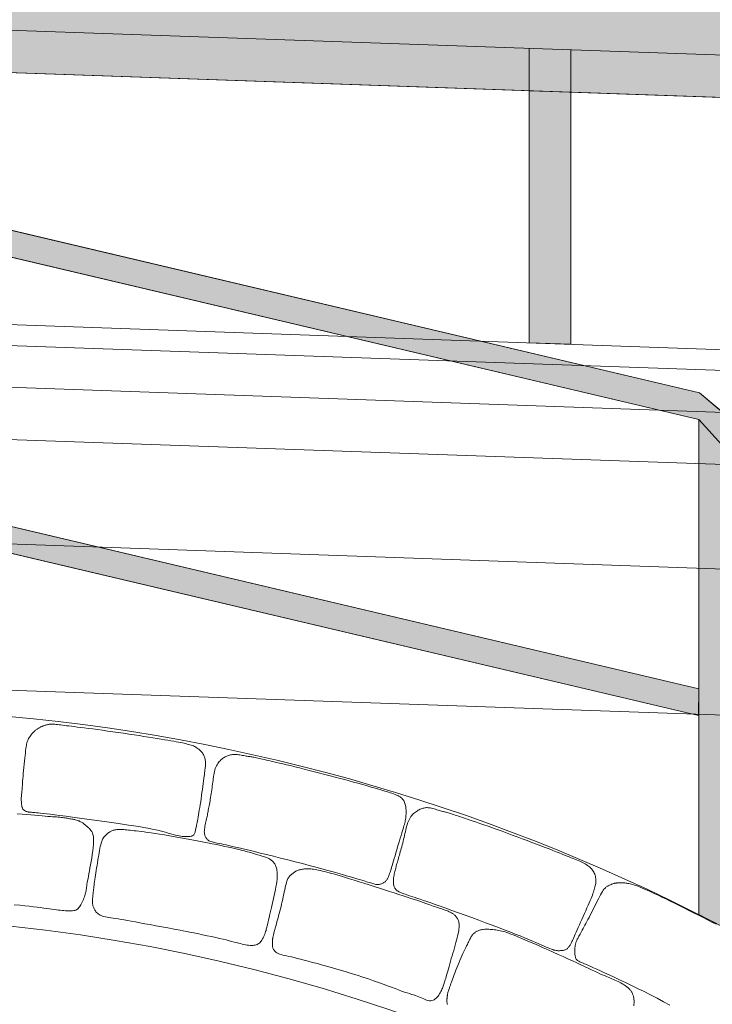
# Model space of a CAD drawing. Extents: x 175 to 287, y -53 to 7.
# Drawn here: x 205 to 207, y -2 to 1 of the extents above; entities that cross this region are included whole.
import ezdxf

# ---------------------------------------------------------------- set-up
doc = ezdxf.new("R2010")
doc.units = 0
doc.header["$MEASUREMENT"] = 0
for name, color, linetype in [('AXE-FA-GELÄNDER', 7, 'Continuous'), ('AXE-LI-BAUWERK', 7, 'Continuous'), ('AXE-LI-FAHRB', 7, 'Continuous'), ('AXE-LI-GELÄNDER', 7, 'Continuous'), ('AXE-LI-STEINE', 7, 'Continuous'), ('BRT-SY-SCHUTZPL-1', 7, 'Continuous'), ('BTR-FA-SCHUTZPL', 7, 'Continuous')]:
    doc.layers.add(name, color=color, linetype=linetype)

msp = doc.modelspace()

# ---------------------------------------------------------------- hatches: boundary and pattern name
msp.add_hatch(color=254).paths.add_polyline_path([(203.8498, 0.7006), (203.8498, 0.5979), (207.1619, -0.1834), (207.2619, -0.2953), (209.6666, -2.3353), (209.7666, -2.494), (210.8063, -4.1475), (210.8453, -4.2397), (210.8453, -4.0276), (209.7416, -2.2664), (207.1641, -0.0811)])
at = {"layer": 'AXE-FA-GELÄNDER'}
for points in [[(207.1619, -0.1834), (207.2619, -0.2953), (207.2619, -2.1328), (207.1619, -2.081)], [(203.8498, -0.4342), (207.1611, -1.2153), (207.1597, -1.3177), (203.8498, -0.537)]]:
    msp.add_hatch(color=254, dxfattribs=at).paths.add_polyline_path(points, flags=0)
at = {"layer": 'BTR-FA-SCHUTZPL'}
for points in [[(203.8685, 1.7024), (206.5571, 1.6083), (213.497, 1.3654), (213.497, 0.8311), (210.8826, 0.9226), (208.2711, 1.014), (203.8498, 1.1688)], [(206.5113, 1.0756), (206.6713, 1.07), (206.6713, 0.1042), (206.5113, 0.1098)]]:
    msp.add_hatch(color=253, dxfattribs=at).paths.add_polyline_path(points, flags=0)

# ---------------------------------------------------------------- linework, layer by layer
at = {"layer": 'AXE-FA-GELÄNDER', "color": 254, "lineweight": 13}
for points in [[(203.8498, 0.7006), (203.8498, 0.5979), (207.1619, -0.1834), (207.2619, -0.2953), (209.6666, -2.3353), (209.7666, -2.494), (210.8063, -4.1475), (210.8453, -4.2397), (210.8453, -4.0276), (210.8453, -4.0276), (209.7416, -2.2664), (207.1641, -0.0811), (203.8498, 0.7006)], [(207.1619, -0.1834), (207.1619, -2.081), (207.2619, -2.1328), (207.2619, -0.2953), (207.1619, -0.1834)], [(203.8498, -0.4342), (203.8498, -0.537), (207.1597, -1.3177), (207.1611, -1.2153), (203.8498, -0.4342)]]:
    msp.add_lwpolyline(points, close=True, dxfattribs=at)
at = {"layer": 'AXE-LI-BAUWERK', "color": 3, "lineweight": 13}
for radius, start, end in [(7.34, 355.48038, 90.00001), (6.54, 334.57319, 205.42681)]:
    msp.add_arc((203.8498, -8.631), radius, start, end, dxfattribs=at)
at = {"layer": 'AXE-LI-FAHRB', "color": 3, "lineweight": 13}
for p, q in [((181.4461, 0.9871), (213.4896, -0.1344)), ((181.4461, 0.9071), (213.49, -0.2145)), ((181.4461, 0.747), (213.4908, -0.3746)), ((181.4461, 0.5468), (213.4918, -0.5748)), ((181.4321, 0.1471), (213.4939, -0.9751)), ((181.4461, -0.4137), (213.4967, -1.5355))]:
    msp.add_line(p, q, dxfattribs=at)
at = {"layer": 'AXE-LI-GELÄNDER', "color": 2, "lineweight": 13}
for p, q in [((203.8498, 0.7006), (207.1641, -0.0811)), ((203.8268, 0.6033), (207.1619, -0.1834)), ((207.1641, -0.0811), (209.7372, -2.264)), ((207.1619, -0.1834), (207.1619, -2.081)), ((203.8498, -0.4342), (207.1619, -1.2155)), ((203.8498, -0.537), (207.1597, -1.3177))]:
    msp.add_line(p, q, dxfattribs=at)
at = {"layer": 'AXE-LI-STEINE', "color": 18, "lineweight": 13}
for points in [[(204.5806, -1.4612), (204.5795, -1.471), (204.5784, -1.4818), (204.5772, -1.4932), (204.576, -1.505), (204.5749, -1.5169), (204.5738, -1.5287), (204.5727, -1.5401), (204.5718, -1.5509), (204.571, -1.5608), (204.5702, -1.5698), (204.5696, -1.5779), (204.5691, -1.5853), (204.5686, -1.592), (204.5682, -1.598), (204.5677, -1.6033), (204.5674, -1.6081), (204.5669, -1.6123), (204.5666, -1.6161), (204.5662, -1.6196), (204.5658, -1.6228), (204.5655, -1.6258), (204.5653, -1.6287), (204.5651, -1.6317), (204.5649, -1.6348), (204.5649, -1.6381), (204.5649, -1.6415), (204.565, -1.645), (204.5652, -1.6486), (204.5655, -1.6521), (204.5658, -1.6556), (204.5661, -1.6589), (204.5666, -1.6621), (204.567, -1.665), (204.5676, -1.6676), (204.5682, -1.6701), (204.569, -1.6723), (204.5699, -1.6744), (204.571, -1.6763), (204.5722, -1.678), (204.5737, -1.6796), (204.5755, -1.681), (204.5774, -1.6824), (204.5795, -1.6836), (204.5817, -1.6846), (204.584, -1.6856), (204.5863, -1.6864), (204.5887, -1.687), (204.5909, -1.6875), (204.5932, -1.6879), (204.5954, -1.6882), (204.5978, -1.6885), (204.6005, -1.6887), (204.6036, -1.6889), (204.6073, -1.6891), (204.6116, -1.6894), (204.6166, -1.6898), (204.6227, -1.6903), (204.6298, -1.6911), (204.6385, -1.692), (204.6488, -1.6932), (204.6611, -1.6947), (204.6757, -1.6965), (204.6929, -1.6987), (204.7128, -1.7013), (204.7356, -1.7043), (204.7609, -1.7077), (204.788, -1.7113), (204.8163, -1.7152), (204.8451, -1.7192), (204.8737, -1.7231), (204.9016, -1.727), (204.9282, -1.7308), (204.9528, -1.7343), (204.9756, -1.7377), (204.9966, -1.7409), (205.016, -1.7439), (205.0339, -1.747), (205.0505, -1.7499), (205.0659, -1.7529), (205.0802, -1.756), (205.0936, -1.7591), (205.1061, -1.7623), (205.1177, -1.7654), (205.1284, -1.7684), (205.1383, -1.7712), (205.1474, -1.7738), (205.1557, -1.7761), (205.1632, -1.778), (205.17, -1.7795), (205.1762, -1.7805), (205.1817, -1.7813), (205.1867, -1.7817), (205.1912, -1.782), (205.1953, -1.782), (205.1992, -1.782), (205.2027, -1.7819), (205.2062, -1.7817), (205.2094, -1.7815), (205.2124, -1.7813), (205.2153, -1.7808), (205.2179, -1.7802), (205.2203, -1.7794), (205.2225, -1.7782), (205.2244, -1.7768), (205.2261, -1.775), (205.2276, -1.7728), (205.2288, -1.7704), (205.2299, -1.7677), (205.2308, -1.7649), (205.2316, -1.7619), (205.2324, -1.7588), (205.2331, -1.7557), (205.2337, -1.7525), (205.2344, -1.7492), (205.2351, -1.7458), (205.2358, -1.742), (205.2366, -1.7379), (205.2375, -1.7332), (205.2385, -1.7279), (205.2397, -1.7219), (205.241, -1.7151), (205.2424, -1.7075), (205.2439, -1.6992), (205.2455, -1.6902), (205.2472, -1.6806), (205.2489, -1.6704), (205.2507, -1.6597), (205.2524, -1.6484), (205.2541, -1.6367), (205.2558, -1.6248), (205.2574, -1.6129), (205.259, -1.601), (205.2605, -1.5895), (205.2619, -1.5786), (205.2633, -1.5683), (205.2645, -1.559), (205.2656, -1.5508), (205.2666, -1.5436), (205.2675, -1.5372), (205.2682, -1.5315), (205.2689, -1.5264), (205.2695, -1.5217), (205.2699, -1.5174), (205.2703, -1.5132), (205.2706, -1.509), (205.2708, -1.5049), (205.2709, -1.5009), (205.2708, -1.4968), (205.2706, -1.4929), (205.2701, -1.489), (205.2695, -1.4852), (205.2686, -1.4815), (205.2675, -1.4779), (205.2662, -1.4745), (205.2646, -1.4711), (205.2629, -1.4678), (205.2609, -1.4646), (205.2588, -1.4616), (205.2564, -1.4586), (205.2539, -1.4557), (205.2513, -1.4529), (205.2485, -1.4502), (205.2455, -1.4476), (205.2424, -1.4452), (205.2391, -1.4428), (205.2357, -1.4406), (205.2321, -1.4385), (205.2283, -1.4366), (205.2243, -1.4348), (205.2202, -1.4331), (205.2158, -1.4315), (205.2111, -1.43), (205.2061, -1.4286), (205.2007, -1.4272), (205.1949, -1.4258), (205.1888, -1.4244), (205.1821, -1.423), (205.1749, -1.4216), (205.167, -1.42), (205.1584, -1.4184), (205.1489, -1.4167), (205.1385, -1.4149), (205.127, -1.4129), (205.1144, -1.4108), (205.1006, -1.4085), (205.0856, -1.406), (205.0696, -1.4034), (205.0527, -1.4007), (205.0349, -1.3979), (205.0163, -1.395), (204.997, -1.3921), (204.9772, -1.3891), (204.957, -1.3861), (204.9365, -1.3831), (204.916, -1.3802), (204.8957, -1.3774), (204.876, -1.3746), (204.8569, -1.372), (204.8388, -1.3696), (204.8219, -1.3674), (204.8064, -1.3654), (204.7922, -1.3637), (204.7793, -1.3621), (204.7675, -1.3607), (204.7568, -1.3594), (204.747, -1.3582), (204.7381, -1.3572), (204.73, -1.3561), (204.7225, -1.3552), (204.7157, -1.3542), (204.7095, -1.3534), (204.7038, -1.3526), (204.6986, -1.352), (204.6938, -1.3514), (204.6894, -1.3511), (204.6854, -1.3508), (204.6817, -1.3508), (204.6782, -1.3509), (204.675, -1.3512), (204.6719, -1.3516), (204.6691, -1.3521), (204.6663, -1.3527), (204.6637, -1.3534), (204.6611, -1.3541), (204.6586, -1.3548), (204.6562, -1.3556), (204.6538, -1.3564), (204.6514, -1.3572), (204.649, -1.3581), (204.6468, -1.3589), (204.6445, -1.3598), (204.6423, -1.3607), (204.6402, -1.3617), (204.638, -1.3627), (204.6359, -1.3637), (204.6338, -1.3648), (204.6318, -1.366), (204.6297, -1.3672), (204.6276, -1.3686), (204.6254, -1.3701), (204.6233, -1.3716), (204.6211, -1.3734), (204.6188, -1.3752), (204.6166, -1.3772), (204.6143, -1.3794), (204.6119, -1.3817), (204.6096, -1.3842), (204.6072, -1.3868), (204.6047, -1.3897), (204.6023, -1.3927), (204.5999, -1.3959), (204.5976, -1.3993), (204.5953, -1.4028), (204.5932, -1.4065), (204.5913, -1.4103), (204.5895, -1.4142), (204.588, -1.4183), (204.5867, -1.4226), (204.5855, -1.4273), (204.5845, -1.4325), (204.5835, -1.4383), (204.5825, -1.445), (204.5816, -1.4526), (204.5806, -1.4612)], [(205.2989, -1.5736), (205.298, -1.5809), (205.297, -1.5883), (205.296, -1.5957), (205.2949, -1.6031), (205.2938, -1.6104), (205.2927, -1.6177), (205.2916, -1.6248), (205.2904, -1.6318), (205.2893, -1.6386), (205.2881, -1.6452), (205.287, -1.6515), (205.2858, -1.6577), (205.2847, -1.6637), (205.2836, -1.6694), (205.2826, -1.6749), (205.2816, -1.6802), (205.2806, -1.6852), (205.2797, -1.6901), (205.2788, -1.6949), (205.2779, -1.6997), (205.277, -1.7045), (205.276, -1.7094), (205.275, -1.7144), (205.2739, -1.7197), (205.2726, -1.7252), (205.2714, -1.731), (205.2701, -1.7368), (205.2689, -1.7426), (205.2679, -1.7483), (205.2671, -1.7537), (205.2665, -1.7589), (205.2663, -1.7636), (205.2664, -1.7679), (205.2669, -1.7717), (205.2677, -1.775), (205.2687, -1.778), (205.2698, -1.7807), (205.2711, -1.7831), (205.2724, -1.7853), (205.2737, -1.7873), (205.2749, -1.7892), (205.2762, -1.791), (205.2776, -1.7928), (205.2793, -1.7944), (205.2814, -1.796), (205.2841, -1.7976), (205.2874, -1.7991), (205.2915, -1.8007), (205.2964, -1.8022), (205.3021, -1.8037), (205.3086, -1.8053), (205.3158, -1.8069), (205.3235, -1.8086), (205.3318, -1.8103), (205.3405, -1.8121), (205.3495, -1.814), (205.3589, -1.8161), (205.3689, -1.8183), (205.3798, -1.8207), (205.3919, -1.8235), (205.4055, -1.8267), (205.4209, -1.8304), (205.4383, -1.8346), (205.4582, -1.8395), (205.4806, -1.845), (205.5052, -1.851), (205.5314, -1.8575), (205.5588, -1.8644), (205.5867, -1.8714), (205.6147, -1.8785), (205.6421, -1.8856), (205.6686, -1.8925), (205.6936, -1.8991), (205.7171, -1.9055), (205.739, -1.9115), (205.7595, -1.9171), (205.7784, -1.9224), (205.7958, -1.9274), (205.8117, -1.932), (205.8261, -1.9362), (205.8391, -1.94), (205.8506, -1.9434), (205.861, -1.9465), (205.8702, -1.9492), (205.8784, -1.9517), (205.8856, -1.954), (205.8921, -1.956), (205.898, -1.9578), (205.9032, -1.9595), (205.908, -1.961), (205.9123, -1.9623), (205.9163, -1.9634), (205.92, -1.9643), (205.9234, -1.965), (205.9267, -1.9654), (205.9299, -1.9656), (205.933, -1.9656), (205.936, -1.9653), (205.939, -1.9648), (205.9419, -1.9641), (205.9447, -1.9632), (205.9474, -1.9622), (205.9499, -1.961), (205.9524, -1.9597), (205.9547, -1.9583), (205.9568, -1.9568), (205.9588, -1.9552), (205.9607, -1.9535), (205.9624, -1.9517), (205.964, -1.9498), (205.9656, -1.9477), (205.967, -1.9456), (205.9684, -1.9434), (205.9696, -1.941), (205.9709, -1.9383), (205.9722, -1.9353), (205.9735, -1.932), (205.9749, -1.9282), (205.9764, -1.9238), (205.978, -1.9189), (205.9799, -1.9133), (205.9818, -1.907), (205.984, -1.9001), (205.9863, -1.8925), (205.9889, -1.8842), (205.9915, -1.8753), (205.9944, -1.8657), (205.9974, -1.8554), (206.0006, -1.8444), (206.0039, -1.833), (206.0072, -1.8214), (206.0106, -1.8098), (206.0138, -1.7984), (206.017, -1.7875), (206.0201, -1.7773), (206.0229, -1.7681), (206.0254, -1.7599), (206.0277, -1.7527), (206.0297, -1.7464), (206.0315, -1.7407), (206.0331, -1.7355), (206.0344, -1.7306), (206.0356, -1.7259), (206.0366, -1.7212), (206.0374, -1.7163), (206.0381, -1.7113), (206.0386, -1.7062), (206.039, -1.7011), (206.0393, -1.696), (206.0394, -1.6909), (206.0393, -1.6858), (206.0392, -1.6809), (206.039, -1.6762), (206.0386, -1.6715), (206.0381, -1.6671), (206.0373, -1.6628), (206.0365, -1.6587), (206.0353, -1.6548), (206.034, -1.6511), (206.0324, -1.6476), (206.0305, -1.6442), (206.0284, -1.641), (206.0259, -1.638), (206.023, -1.6352), (206.0198, -1.6325), (206.0162, -1.6299), (206.0121, -1.6274), (206.0076, -1.625), (206.0026, -1.6227), (205.9972, -1.6204), (205.9914, -1.6182), (205.9853, -1.6161), (205.9788, -1.6139), (205.972, -1.6118), (205.9649, -1.6096), (205.9577, -1.6074), (205.9502, -1.6052), (205.9425, -1.6028), (205.9343, -1.6004), (205.9255, -1.5978), (205.9161, -1.595), (205.9058, -1.5921), (205.8946, -1.5889), (205.8822, -1.5854), (205.8688, -1.5816), (205.8542, -1.5775), (205.8385, -1.5731), (205.822, -1.5686), (205.8046, -1.5638), (205.7864, -1.5589), (205.7676, -1.5539), (205.7483, -1.5488), (205.7285, -1.5436), (205.7084, -1.5384), (205.6884, -1.5332), (205.6686, -1.5282), (205.6492, -1.5233), (205.6306, -1.5186), (205.6128, -1.5142), (205.5963, -1.5102), (205.5811, -1.5065), (205.5671, -1.5032), (205.5544, -1.5002), (205.5428, -1.4975), (205.5321, -1.4951), (205.5223, -1.4929), (205.5133, -1.4908), (205.5049, -1.4889), (205.4971, -1.4872), (205.4898, -1.4855), (205.4831, -1.484), (205.4769, -1.4825), (205.4711, -1.4813), (205.4658, -1.4801), (205.4609, -1.4791), (205.4565, -1.4782), (205.4524, -1.4774), (205.4486, -1.4768), (205.445, -1.4762), (205.4416, -1.4757), (205.4381, -1.4752), (205.4345, -1.4746), (205.4308, -1.474), (205.4267, -1.4733), (205.4223, -1.4725), (205.4176, -1.4716), (205.4126, -1.4707), (205.4075, -1.4698), (205.4024, -1.4689), (205.3972, -1.4682), (205.3922, -1.4676), (205.3873, -1.4673), (205.3827, -1.4672), (205.3783, -1.4673), (205.3741, -1.4677), (205.3701, -1.4683), (205.3663, -1.469), (205.3626, -1.47), (205.359, -1.471), (205.3556, -1.4722), (205.3522, -1.4736), (205.3488, -1.475), (205.3456, -1.4767), (205.3423, -1.4785), (205.3392, -1.4805), (205.336, -1.4827), (205.3329, -1.4852), (205.3298, -1.488), (205.3267, -1.4911), (205.3237, -1.4945), (205.3207, -1.4982), (205.3179, -1.5022), (205.3152, -1.5065), (205.3127, -1.5112), (205.3104, -1.5162), (205.3084, -1.5215), (205.3066, -1.5271), (205.3051, -1.5331), (205.3038, -1.5393), (205.3027, -1.5458), (205.3016, -1.5525), (205.3007, -1.5594), (205.2998, -1.5664), (205.2989, -1.5736)], [(206.0352, -1.7706), (206.0335, -1.7778), (206.0318, -1.785), (206.0301, -1.7923), (206.0283, -1.7995), (206.0265, -1.8067), (206.0247, -1.8139), (206.0228, -1.8209), (206.021, -1.8277), (206.0192, -1.8343), (206.0174, -1.8408), (206.0156, -1.847), (206.0138, -1.853), (206.0121, -1.8588), (206.0105, -1.8644), (206.0089, -1.8698), (206.0074, -1.8749), (206.006, -1.8799), (206.0046, -1.8846), (206.0033, -1.8893), (206.002, -1.8938), (206.0009, -1.8982), (205.9997, -1.9026), (205.9986, -1.9071), (205.9975, -1.9116), (205.9964, -1.9162), (205.9953, -1.9208), (205.9943, -1.9255), (205.9934, -1.9302), (205.9926, -1.9348), (205.9919, -1.9394), (205.9913, -1.9439), (205.991, -1.9483), (205.9908, -1.9525), (205.9908, -1.9566), (205.991, -1.9605), (205.9914, -1.9642), (205.9921, -1.9677), (205.9929, -1.9711), (205.994, -1.9742), (205.9953, -1.9772), (205.9968, -1.9799), (205.9986, -1.9824), (206.0006, -1.9848), (206.003, -1.9871), (206.0056, -1.9892), (206.0087, -1.9913), (206.0121, -1.9932), (206.016, -1.9952), (206.0203, -1.9971), (206.0251, -1.999), (206.0304, -2.001), (206.0362, -2.003), (206.0425, -2.0052), (206.0494, -2.0075), (206.0569, -2.0099), (206.065, -2.0126), (206.0737, -2.0155), (206.0834, -2.0187), (206.094, -2.0223), (206.1059, -2.0263), (206.1194, -2.0309), (206.1345, -2.0362), (206.1515, -2.0422), (206.1706, -2.0489), (206.1919, -2.0565), (206.2152, -2.0649), (206.2398, -2.0738), (206.2655, -2.0831), (206.2917, -2.0926), (206.318, -2.1023), (206.3439, -2.1119), (206.3691, -2.1213), (206.3931, -2.1304), (206.4159, -2.1391), (206.4373, -2.1474), (206.4574, -2.1553), (206.4762, -2.1627), (206.4935, -2.1697), (206.5095, -2.1763), (206.524, -2.1823), (206.537, -2.1879), (206.5487, -2.193), (206.5591, -2.1976), (206.5683, -2.2017), (206.5765, -2.2053), (206.5838, -2.2085), (206.5903, -2.2112), (206.5961, -2.2134), (206.6013, -2.2152), (206.6061, -2.2166), (206.6103, -2.2176), (206.6143, -2.2184), (206.6179, -2.2188), (206.6213, -2.2191), (206.6247, -2.2192), (206.6279, -2.2191), (206.6312, -2.219), (206.6344, -2.2189), (206.6376, -2.2186), (206.6408, -2.2182), (206.6438, -2.2176), (206.6467, -2.2169), (206.6494, -2.216), (206.6519, -2.2149), (206.6541, -2.2136), (206.6562, -2.2121), (206.658, -2.2104), (206.6597, -2.2086), (206.6613, -2.2068), (206.6627, -2.2049), (206.664, -2.203), (206.6653, -2.2011), (206.6665, -2.1993), (206.6678, -2.1975), (206.669, -2.1955), (206.6704, -2.1933), (206.6718, -2.1907), (206.6734, -2.1877), (206.6752, -2.1841), (206.6772, -2.1799), (206.6795, -2.1749), (206.6821, -2.1692), (206.6849, -2.1627), (206.688, -2.1556), (206.6914, -2.1477), (206.6951, -2.1392), (206.6991, -2.13), (206.7035, -2.1202), (206.7081, -2.1098), (206.713, -2.099), (206.718, -2.0879), (206.723, -2.0768), (206.728, -2.0659), (206.7327, -2.0552), (206.7372, -2.0451), (206.7413, -2.0357), (206.7449, -2.0272), (206.7481, -2.0194), (206.7509, -2.0124), (206.7533, -2.006), (206.7555, -2.0001), (206.7574, -1.9946), (206.7591, -1.9895), (206.7606, -1.9845), (206.762, -1.9797), (206.7632, -1.9749), (206.7643, -1.9703), (206.7653, -1.9657), (206.766, -1.9612), (206.7665, -1.9567), (206.7667, -1.9523), (206.7667, -1.9478), (206.7664, -1.9434), (206.7658, -1.939), (206.765, -1.9346), (206.7638, -1.9303), (206.7624, -1.926), (206.7608, -1.9219), (206.7588, -1.918), (206.7567, -1.9142), (206.7542, -1.9106), (206.7516, -1.9071), (206.7486, -1.9038), (206.7454, -1.9007), (206.742, -1.8977), (206.7383, -1.8948), (206.7343, -1.8921), (206.7301, -1.8894), (206.7255, -1.8868), (206.7208, -1.8842), (206.7157, -1.8817), (206.7103, -1.8791), (206.7047, -1.8766), (206.6988, -1.874), (206.6926, -1.8714), (206.6861, -1.8687), (206.6794, -1.8659), (206.6722, -1.8629), (206.6645, -1.8597), (206.6562, -1.8564), (206.6471, -1.8527), (206.6372, -1.8488), (206.6264, -1.8445), (206.6145, -1.8398), (206.6015, -1.8347), (206.5873, -1.8292), (206.5722, -1.8233), (206.5562, -1.8171), (206.5393, -1.8107), (206.5218, -1.804), (206.5035, -1.7972), (206.4848, -1.7902), (206.4656, -1.783), (206.4461, -1.7759), (206.4267, -1.7688), (206.4075, -1.7618), (206.3887, -1.755), (206.3706, -1.7485), (206.3534, -1.7424), (206.3373, -1.7368), (206.3226, -1.7316), (206.309, -1.727), (206.2967, -1.7227), (206.2853, -1.7189), (206.2749, -1.7154), (206.2654, -1.7123), (206.2566, -1.7093), (206.2485, -1.7066), (206.2409, -1.7041), (206.2338, -1.7017), (206.2273, -1.6995), (206.2212, -1.6975), (206.2156, -1.6957), (206.2104, -1.694), (206.2057, -1.6925), (206.2013, -1.6912), (206.1974, -1.69), (206.1937, -1.689), (206.1901, -1.6881), (206.1867, -1.6872), (206.1832, -1.6863), (206.1797, -1.6854), (206.1758, -1.6844), (206.1717, -1.6832), (206.1671, -1.6819), (206.1623, -1.6805), (206.1572, -1.679), (206.152, -1.6774), (206.1468, -1.676), (206.1417, -1.6746), (206.1368, -1.6734), (206.1323, -1.6724), (206.1281, -1.6717), (206.1242, -1.6713), (206.1207, -1.6711), (206.1173, -1.6711), (206.1141, -1.6714), (206.1109, -1.6719), (206.1077, -1.6726), (206.1045, -1.6735), (206.1011, -1.6746), (206.0975, -1.6759), (206.0939, -1.6773), (206.0902, -1.679), (206.0864, -1.6809), (206.0827, -1.683), (206.0789, -1.6854), (206.0752, -1.688), (206.0715, -1.6909), (206.0679, -1.6941), (206.0645, -1.6976), (206.0612, -1.7013), (206.058, -1.7054), (206.055, -1.7098), (206.0522, -1.7146), (206.0497, -1.7197), (206.0474, -1.7251), (206.0453, -1.7309), (206.0434, -1.7369), (206.0416, -1.7433), (206.04, -1.7498), (206.0384, -1.7566), (206.0368, -1.7635), (206.0352, -1.7706)], [(204.8569, -1.8827), (204.8553, -1.8926), (204.8537, -1.9023), (204.8521, -1.9119), (204.8507, -1.9212), (204.8493, -1.9302), (204.8479, -1.9388), (204.8467, -1.9469), (204.8456, -1.9546), (204.8446, -1.9617), (204.8438, -1.9682), (204.8431, -1.9743), (204.8424, -1.9799), (204.8418, -1.9851), (204.8413, -1.9898), (204.8409, -1.9943), (204.8404, -1.9984), (204.84, -2.0022), (204.8397, -2.0057), (204.8393, -2.0091), (204.839, -2.0122), (204.8387, -2.0152), (204.8384, -2.0179), (204.8382, -2.0206), (204.838, -2.0232), (204.8378, -2.0257), (204.8377, -2.0281), (204.8376, -2.0305), (204.8376, -2.0329), (204.8377, -2.0353), (204.8379, -2.0377), (204.8381, -2.0401), (204.8385, -2.0425), (204.839, -2.045), (204.8396, -2.0476), (204.8404, -2.0502), (204.8414, -2.0528), (204.8425, -2.0555), (204.8438, -2.0583), (204.8453, -2.0611), (204.847, -2.0639), (204.8489, -2.0668), (204.8511, -2.0697), (204.8536, -2.0725), (204.8564, -2.0753), (204.8596, -2.0779), (204.8631, -2.0803), (204.867, -2.0826), (204.8714, -2.0846), (204.8762, -2.0863), (204.8816, -2.0878), (204.8874, -2.0892), (204.8939, -2.0904), (204.9009, -2.0916), (204.9087, -2.0928), (204.9171, -2.0941), (204.9263, -2.0955), (204.9363, -2.0972), (204.9472, -2.099), (204.9591, -2.1011), (204.9721, -2.1035), (204.9864, -2.1061), (205.0021, -2.1089), (205.0193, -2.1121), (205.0382, -2.1156), (205.0587, -2.1194), (205.0806, -2.1234), (205.1034, -2.1277), (205.1269, -2.132), (205.1505, -2.1365), (205.174, -2.141), (205.197, -2.1454), (205.219, -2.1497), (205.2397, -2.1539), (205.2592, -2.1578), (205.2774, -2.1616), (205.2943, -2.1653), (205.3101, -2.1688), (205.3246, -2.1721), (205.338, -2.1752), (205.3503, -2.1781), (205.3614, -2.1809), (205.3716, -2.1835), (205.3809, -2.186), (205.3894, -2.1882), (205.3973, -2.1903), (205.4046, -2.1921), (205.4114, -2.1938), (205.418, -2.1952), (205.4242, -2.1965), (205.4302, -2.1975), (205.436, -2.1983), (205.4416, -2.1988), (205.4468, -2.199), (205.4518, -2.1989), (205.4565, -2.1985), (205.4609, -2.1978), (205.465, -2.1967), (205.4688, -2.1953), (205.4724, -2.1934), (205.4757, -2.1912), (205.4788, -2.1886), (205.4817, -2.1857), (205.4844, -2.1823), (205.487, -2.1785), (205.4895, -2.1743), (205.4918, -2.1698), (205.494, -2.1651), (205.4961, -2.1603), (205.498, -2.1554), (205.4997, -2.1505), (205.5013, -2.1457), (205.5027, -2.1412), (205.5039, -2.137), (205.505, -2.1329), (205.506, -2.1287), (205.507, -2.1243), (205.5081, -2.1196), (205.5093, -2.1143), (205.5107, -2.1082), (205.5123, -2.1013), (205.5142, -2.0933), (205.5164, -2.0843), (205.5188, -2.0746), (205.5213, -2.0642), (205.5239, -2.0534), (205.5266, -2.0421), (205.5293, -2.0307), (205.5319, -2.0191), (205.5344, -2.0076), (205.5368, -1.9963), (205.539, -1.9853), (205.541, -1.9746), (205.5427, -1.9644), (205.5441, -1.9547), (205.5451, -1.9456), (205.5458, -1.9373), (205.546, -1.9298), (205.5459, -1.923), (205.5454, -1.917), (205.5447, -1.9116), (205.5437, -1.9068), (205.5426, -1.9025), (205.5414, -1.8987), (205.5401, -1.8952), (205.5388, -1.8921), (205.5375, -1.8893), (205.5361, -1.8868), (205.5347, -1.8845), (205.5332, -1.8823), (205.5317, -1.8803), (205.53, -1.8784), (205.5282, -1.8766), (205.5262, -1.8748), (205.5241, -1.8731), (205.5218, -1.8714), (205.5194, -1.8697), (205.5168, -1.8681), (205.5139, -1.8665), (205.5109, -1.8649), (205.5076, -1.8635), (205.5042, -1.862), (205.5005, -1.8606), (205.4966, -1.8593), (205.4927, -1.8579), (205.4886, -1.8566), (205.4844, -1.8554), (205.4802, -1.8541), (205.4759, -1.8528), (205.4717, -1.8515), (205.4674, -1.8502), (205.463, -1.8489), (205.4585, -1.8476), (205.4538, -1.8462), (205.4489, -1.8448), (205.4437, -1.8433), (205.4383, -1.8418), (205.4324, -1.8402), (205.4261, -1.8385), (205.4192, -1.8367), (205.4115, -1.8347), (205.4031, -1.8326), (205.3937, -1.8304), (205.3833, -1.8279), (205.3717, -1.8253), (205.3589, -1.8224), (205.3449, -1.8194), (205.3297, -1.8161), (205.3134, -1.8127), (205.2962, -1.8091), (205.2779, -1.8055), (205.2587, -1.8017), (205.2387, -1.7979), (205.218, -1.794), (205.1968, -1.7901), (205.1755, -1.7863), (205.1543, -1.7825), (205.1337, -1.779), (205.1138, -1.7757), (205.0951, -1.7726), (205.0779, -1.77), (205.0624, -1.7676), (205.0485, -1.7657), (205.036, -1.764), (205.0249, -1.7626), (205.0148, -1.7615), (205.0057, -1.7604), (204.9974, -1.7595), (204.9897, -1.7587), (204.9825, -1.7578), (204.9758, -1.7571), (204.9694, -1.7563), (204.9634, -1.7557), (204.9578, -1.7551), (204.9525, -1.7547), (204.9476, -1.7544), (204.9429, -1.7543), (204.9386, -1.7544), (204.9345, -1.7546), (204.9306, -1.755), (204.9269, -1.7555), (204.9235, -1.7562), (204.9203, -1.757), (204.9172, -1.7579), (204.9144, -1.7588), (204.9117, -1.7599), (204.9091, -1.761), (204.9067, -1.7622), (204.9045, -1.7634), (204.9024, -1.7647), (204.9004, -1.7659), (204.8985, -1.7673), (204.8968, -1.7686), (204.8952, -1.7699), (204.8937, -1.7712), (204.8922, -1.7726), (204.8909, -1.7739), (204.8897, -1.7752), (204.8885, -1.7764), (204.8874, -1.7777), (204.8863, -1.7789), (204.8853, -1.7801), (204.8843, -1.7812), (204.8834, -1.7824), (204.8824, -1.7835), (204.8815, -1.7847), (204.8806, -1.7859), (204.8796, -1.7872), (204.8786, -1.7886), (204.8776, -1.7901), (204.8765, -1.7918), (204.8754, -1.7938), (204.8743, -1.7963), (204.8731, -1.7993), (204.8718, -1.803), (204.8705, -1.8076), (204.8692, -1.8131), (204.8678, -1.8196), (204.8663, -1.827), (204.8648, -1.8351), (204.8632, -1.8439), (204.8617, -1.8532), (204.8601, -1.8629), (204.8585, -1.8727), (204.8569, -1.8827)], [(205.5648, -2.031), (205.5626, -2.0404), (205.5603, -2.0499), (205.5579, -2.0592), (205.5556, -2.0682), (205.5533, -2.0771), (205.551, -2.0856), (205.5488, -2.0938), (205.5466, -2.1015), (205.5447, -2.1088), (205.5428, -2.1155), (205.5411, -2.1219), (205.5395, -2.1277), (205.538, -2.1331), (205.5366, -2.1381), (205.5354, -2.1427), (205.5342, -2.1468), (205.5332, -2.1505), (205.5323, -2.1539), (205.5315, -2.157), (205.5308, -2.1598), (205.5302, -2.1624), (205.5296, -2.1648), (205.5291, -2.1672), (205.5287, -2.1695), (205.5284, -2.1718), (205.5281, -2.1741), (205.5279, -2.1764), (205.5277, -2.1787), (205.5276, -2.1811), (205.5275, -2.1835), (205.5274, -2.1859), (205.5273, -2.1884), (205.5273, -2.1909), (205.5272, -2.1935), (205.5273, -2.1961), (205.5274, -2.1988), (205.5277, -2.2015), (205.5281, -2.2042), (205.5287, -2.2069), (205.5295, -2.2096), (205.5305, -2.2123), (205.5319, -2.215), (205.5335, -2.2176), (205.5355, -2.2202), (205.5378, -2.2226), (205.5405, -2.2249), (205.5437, -2.2271), (205.5473, -2.2291), (205.5514, -2.2308), (205.5561, -2.2325), (205.5614, -2.2341), (205.5674, -2.2357), (205.5742, -2.2373), (205.5818, -2.2391), (205.5904, -2.241), (205.6, -2.2432), (205.6106, -2.2458), (205.6224, -2.2486), (205.6353, -2.2519), (205.6495, -2.2555), (205.6648, -2.2595), (205.6815, -2.264), (205.6994, -2.2688), (205.7187, -2.2742), (205.7393, -2.28), (205.761, -2.2862), (205.7834, -2.2927), (205.8062, -2.2995), (205.8291, -2.3064), (205.8517, -2.3135), (205.8738, -2.3205), (205.895, -2.3275), (205.915, -2.3343), (205.9338, -2.341), (205.9514, -2.3474), (205.9679, -2.3535), (205.9831, -2.3592), (205.9973, -2.3645), (206.0103, -2.3694), (206.0223, -2.3737), (206.0331, -2.3775), (206.043, -2.3808), (206.0521, -2.3837), (206.0604, -2.3864), (206.0681, -2.3888), (206.0752, -2.3912), (206.082, -2.3935), (206.0885, -2.396), (206.0948, -2.3986), (206.1009, -2.4013), (206.1069, -2.404), (206.1126, -2.4064), (206.1182, -2.4085), (206.1236, -2.4101), (206.1287, -2.411), (206.1337, -2.4112), (206.1384, -2.4106), (206.1429, -2.4091), (206.1472, -2.4069), (206.1512, -2.4042), (206.155, -2.4009), (206.1586, -2.3972), (206.162, -2.3932), (206.1651, -2.389), (206.1679, -2.3846), (206.1705, -2.3802), (206.1729, -2.3758), (206.1751, -2.3713), (206.1771, -2.3669), (206.1789, -2.3626), (206.1806, -2.3585), (206.182, -2.3545), (206.1834, -2.3506), (206.1847, -2.3469), (206.1859, -2.3431), (206.1871, -2.3392), (206.1884, -2.3349), (206.1897, -2.3303), (206.1912, -2.3251), (206.1929, -2.3192), (206.1948, -2.3125), (206.1969, -2.3051), (206.1992, -2.2971), (206.2016, -2.2885), (206.2042, -2.2793), (206.207, -2.2698), (206.2098, -2.2598), (206.2128, -2.2496), (206.2158, -2.2391), (206.2188, -2.2286), (206.2219, -2.218), (206.2248, -2.2076), (206.2277, -2.1974), (206.2304, -2.1877), (206.2329, -2.1784), (206.2351, -2.1697), (206.2371, -2.1617), (206.2388, -2.1544), (206.2402, -2.1477), (206.2413, -2.1415), (206.2421, -2.1359), (206.2427, -2.1306), (206.2429, -2.1257), (206.2429, -2.1211), (206.2426, -2.1168), (206.242, -2.1127), (206.2412, -2.1088), (206.2401, -2.1052), (206.2389, -2.1018), (206.2375, -2.0986), (206.2359, -2.0956), (206.2343, -2.0928), (206.2325, -2.0903), (206.2306, -2.0879), (206.2286, -2.0857), (206.2265, -2.0836), (206.2243, -2.0817), (206.222, -2.0798), (206.2195, -2.078), (206.2168, -2.0763), (206.214, -2.0747), (206.2111, -2.073), (206.208, -2.0714), (206.2048, -2.0699), (206.2013, -2.0683), (206.1977, -2.0668), (206.1938, -2.0653), (206.1898, -2.0638), (206.1856, -2.0623), (206.1811, -2.0607), (206.1765, -2.0592), (206.1716, -2.0576), (206.1664, -2.056), (206.1611, -2.0542), (206.1555, -2.0524), (206.1497, -2.0504), (206.1437, -2.0483), (206.1373, -2.046), (206.1303, -2.0436), (206.1228, -2.0409), (206.1146, -2.0379), (206.1054, -2.0347), (206.0953, -2.0312), (206.0841, -2.0274), (206.0716, -2.0232), (206.058, -2.0186), (206.0434, -2.0138), (206.0277, -2.0087), (206.0111, -2.0033), (205.9937, -1.9977), (205.9755, -1.9918), (205.9567, -1.9857), (205.9373, -1.9795), (205.9176, -1.9732), (205.8978, -1.9669), (205.8782, -1.9607), (205.8591, -1.9547), (205.8407, -1.9489), (205.8232, -1.9435), (205.8069, -1.9385), (205.792, -1.934), (205.7785, -1.9301), (205.7662, -1.9265), (205.755, -1.9234), (205.7448, -1.9206), (205.7354, -1.9182), (205.7268, -1.916), (205.7187, -1.9141), (205.7112, -1.9124), (205.7041, -1.9108), (205.6974, -1.9095), (205.691, -1.9084), (205.6851, -1.9074), (205.6794, -1.9067), (205.674, -1.9061), (205.6689, -1.9058), (205.6639, -1.9056), (205.6592, -1.9056), (205.6547, -1.9058), (205.6505, -1.9061), (205.6465, -1.9065), (205.6427, -1.907), (205.6392, -1.9075), (205.636, -1.9082), (205.633, -1.9088), (205.6303, -1.9095), (205.6278, -1.9102), (205.6254, -1.9109), (205.6233, -1.9118), (205.6212, -1.9126), (205.6192, -1.9136), (205.6174, -1.9146), (205.6155, -1.9157), (205.6137, -1.9168), (205.6119, -1.9181), (205.6101, -1.9193), (205.6084, -1.9206), (205.6067, -1.9219), (205.6051, -1.9232), (205.6034, -1.9245), (205.6018, -1.9257), (205.6003, -1.927), (205.5987, -1.9282), (205.5972, -1.9296), (205.5957, -1.931), (205.5942, -1.9324), (205.5928, -1.9341), (205.5913, -1.9358), (205.5898, -1.9378), (205.5884, -1.94), (205.5869, -1.9426), (205.5855, -1.9456), (205.584, -1.9491), (205.5825, -1.9533), (205.581, -1.9582), (205.5794, -1.9638), (205.5778, -1.9703), (205.5761, -1.9776), (205.5744, -1.9855), (205.5727, -1.9939), (205.5708, -2.0028), (205.5689, -2.012), (205.5669, -2.0214), (205.5648, -2.031)]]:
    msp.add_lwpolyline(points, close=True, dxfattribs=at)
for points in [[(204.5382, -2.0429), (204.559, -2.0449), (204.578, -2.0468), (204.5953, -2.0487), (204.6112, -2.0506), (204.6258, -2.0523), (204.6391, -2.054), (204.6513, -2.0556), (204.6625, -2.0572), (204.6728, -2.0586), (204.6823, -2.0599), (204.6912, -2.0612), (204.6994, -2.0623), (204.707, -2.0633), (204.7142, -2.0642), (204.7211, -2.065), (204.7276, -2.0657), (204.734, -2.0662), (204.7401, -2.0666), (204.7459, -2.0669), (204.7514, -2.0669), (204.7567, -2.0668), (204.7616, -2.0663), (204.7661, -2.0656), (204.7703, -2.0646), (204.774, -2.0633), (204.7774, -2.0616), (204.7805, -2.0595), (204.7834, -2.057), (204.786, -2.0542), (204.7885, -2.0509), (204.791, -2.0473), (204.7933, -2.0431), (204.7958, -2.0386), (204.7981, -2.0337), (204.8005, -2.0285), (204.8027, -2.0232), (204.8048, -2.0179), (204.8068, -2.0126), (204.8085, -2.0075), (204.81, -2.0026), (204.8112, -1.9981), (204.8122, -1.9938), (204.813, -1.9896), (204.8137, -1.9854), (204.8143, -1.981), (204.815, -1.9762), (204.8158, -1.9709), (204.8167, -1.965), (204.8179, -1.9584), (204.8192, -1.951), (204.8207, -1.9428), (204.8224, -1.9338), (204.8242, -1.9241), (204.8262, -1.9136), (204.8282, -1.9023), (204.8304, -1.8902), (204.8327, -1.8773), (204.835, -1.864), (204.8371, -1.8504), (204.839, -1.837), (204.8405, -1.8239), (204.8416, -1.8115), (204.8421, -1.8), (204.842, -1.7898), (204.8411, -1.7811), (204.8395, -1.7738), (204.8374, -1.7676), (204.8349, -1.7625), (204.832, -1.7582), (204.829, -1.7546), (204.826, -1.7515), (204.823, -1.7487), (204.8201, -1.7461), (204.8174, -1.7437), (204.8149, -1.7414), (204.8124, -1.7392), (204.81, -1.7371), (204.8076, -1.7351), (204.8052, -1.7332), (204.8028, -1.7314), (204.8003, -1.7297), (204.7977, -1.728), (204.7951, -1.7265), (204.7924, -1.725), (204.7895, -1.7235), (204.7865, -1.7222), (204.7834, -1.721), (204.7802, -1.7199), (204.7768, -1.7189), (204.7732, -1.7179), (204.7696, -1.7171), (204.7658, -1.7163), (204.7619, -1.7155), (204.758, -1.7148), (204.7539, -1.7141), (204.7499, -1.7134), (204.7457, -1.7126), (204.7415, -1.7119), (204.7371, -1.7112), (204.7326, -1.7104), (204.7279, -1.7097), (204.723, -1.7091), (204.7177, -1.7084), (204.7122, -1.7078), (204.7062, -1.7073), (204.6998, -1.7067), (204.6928, -1.7062), (204.685, -1.7057), (204.6765, -1.7051), (204.667, -1.7044), (204.6564, -1.7036), (204.6446, -1.7027), (204.6316, -1.7016), (204.6173, -1.7004), (204.6019, -1.6991), (204.5854, -1.6976), (204.5679, -1.696), (204.5494, -1.6943)], [(207.2275, -2.1181), (207.2115, -2.1098), (207.1948, -2.1012), (207.1775, -2.0923), (207.1596, -2.0832), (207.1414, -2.074), (207.1228, -2.0647), (207.1043, -2.0554), (207.086, -2.0463), (207.0681, -2.0375), (207.0509, -2.029), (207.0345, -2.021), (207.0191, -2.0136), (207.005, -2.0068), (206.9921, -2.0007), (206.9803, -1.9951), (206.9695, -1.9902), (206.9596, -1.9857), (206.9505, -1.9817), (206.9421, -1.9782), (206.9343, -1.9751), (206.9271, -1.9723), (206.9204, -1.9699), (206.9142, -1.9677), (206.9085, -1.9659), (206.9031, -1.9643), (206.8981, -1.963), (206.8935, -1.962), (206.8893, -1.9611), (206.8853, -1.9604), (206.8817, -1.9599), (206.8783, -1.9595), (206.8751, -1.9592), (206.8722, -1.9591), (206.8694, -1.959), (206.8668, -1.9589), (206.8644, -1.9589), (206.8622, -1.9589), (206.86, -1.9589), (206.8579, -1.9589), (206.8559, -1.9589), (206.8539, -1.959), (206.8519, -1.9591), (206.8498, -1.9593), (206.8477, -1.9595), (206.8456, -1.9598), (206.8433, -1.9601), (206.841, -1.9605), (206.8387, -1.961), (206.8364, -1.9616), (206.8341, -1.9622), (206.8317, -1.9629), (206.8294, -1.9637), (206.8272, -1.9646), (206.825, -1.9656), (206.8228, -1.9666), (206.8207, -1.9676), (206.8186, -1.9687), (206.8164, -1.9699), (206.8143, -1.971), (206.8122, -1.9722), (206.81, -1.9734), (206.8078, -1.9747), (206.8055, -1.9763), (206.8031, -1.9783), (206.8005, -1.9807), (206.7978, -1.9839), (206.7948, -1.9878), (206.7916, -1.9927), (206.7882, -1.9985), (206.7845, -2.0053), (206.7806, -2.0128), (206.7765, -2.0209), (206.7723, -2.0294), (206.7679, -2.0383), (206.7634, -2.0474), (206.7589, -2.0565), (206.7589, -2.0565), (206.7544, -2.0655), (206.7498, -2.0743), (206.7453, -2.083), (206.7408, -2.0914), (206.7365, -2.0995), (206.7323, -2.1073), (206.7282, -2.1148), (206.7244, -2.1218), (206.7208, -2.1284), (206.7175, -2.1346), (206.7143, -2.1404), (206.7114, -2.1457), (206.7087, -2.1506), (206.7063, -2.1552), (206.704, -2.1593), (206.702, -2.1631), (206.7001, -2.1665), (206.6985, -2.1696), (206.697, -2.1724), (206.6956, -2.175), (206.6944, -2.1776), (206.6933, -2.18), (206.6924, -2.1824), (206.6915, -2.1849), (206.6906, -2.1875), (206.6899, -2.1902), (206.6892, -2.1929), (206.6885, -2.1957), (206.688, -2.1986), (206.6875, -2.2015), (206.687, -2.2044), (206.6866, -2.2072), (206.6863, -2.2101), (206.6861, -2.213), (206.6859, -2.2158), (206.6857, -2.2187), (206.6857, -2.2216), (206.6858, -2.2246), (206.6859, -2.2276), (206.6862, -2.2307), (206.6865, -2.2338), (206.687, -2.237), (206.6876, -2.2401), (206.6883, -2.2432), (206.6892, -2.2461), (206.6903, -2.2488), (206.6915, -2.2513), (206.693, -2.2535), (206.6946, -2.2554), (206.6965, -2.257), (206.6988, -2.2585), (206.7015, -2.2599), (206.7047, -2.2613), (206.7084, -2.2629), (206.7128, -2.2646), (206.7179, -2.2667), (206.7238, -2.2692), (206.7306, -2.2722), (206.7386, -2.2757), (206.7477, -2.2798), (206.7583, -2.2846), (206.7704, -2.2902), (206.7842, -2.2965), (206.7998, -2.3037), (206.8174, -2.3119), (206.8367, -2.3209), (206.8575, -2.3307), (206.8797, -2.3412), (206.9029, -2.3523), (206.9269, -2.364), (206.9515, -2.3761), (206.9765, -2.3887), (207.0015, -2.4015), (207.0264, -2.4145), (207.0507, -2.4273)], [(206.9118, -2.4305), (206.9127, -2.4244), (206.9132, -2.419), (206.9133, -2.4142), (206.9132, -2.41), (206.9128, -2.4061), (206.9123, -2.4026), (206.9118, -2.3993), (206.9111, -2.3962), (206.9104, -2.3932), (206.9096, -2.3904), (206.9087, -2.3878), (206.9077, -2.3853), (206.9067, -2.3829), (206.9056, -2.3806), (206.9044, -2.3784), (206.9031, -2.3763), (206.9017, -2.3742), (206.9003, -2.3722), (206.8987, -2.3702), (206.8971, -2.3683), (206.8953, -2.3664), (206.8935, -2.3645), (206.8915, -2.3626), (206.8894, -2.3607), (206.8871, -2.3588), (206.8846, -2.3568), (206.8818, -2.3547), (206.8787, -2.3526), (206.8752, -2.3503), (206.8713, -2.348), (206.867, -2.3455), (206.8622, -2.3429), (206.8571, -2.3403), (206.8516, -2.3376), (206.8459, -2.3348), (206.8399, -2.332), (206.8337, -2.3292), (206.8274, -2.3264), (206.8209, -2.3236), (206.8141, -2.3208), (206.807, -2.3178), (206.7994, -2.3146), (206.7912, -2.3111), (206.7823, -2.3073), (206.7725, -2.303), (206.7618, -2.2981), (206.7501, -2.2927), (206.7373, -2.2867), (206.7235, -2.2801), (206.7088, -2.2731), (206.6932, -2.2657), (206.6767, -2.258), (206.6595, -2.2499), (206.6415, -2.2416), (206.6228, -2.2332), (206.6036, -2.2246), (206.5844, -2.2161), (206.5653, -2.2077), (206.5467, -2.1997), (206.5289, -2.192), (206.5121, -2.1848), (206.4967, -2.1782), (206.4829, -2.1724), (206.4705, -2.1672), (206.4595, -2.1627), (206.4497, -2.1587), (206.4408, -2.1553), (206.4328, -2.1523), (206.4254, -2.1497), (206.4186, -2.1475), (206.4121, -2.1456), (206.4059, -2.1439), (206.4, -2.1426), (206.3942, -2.1414), (206.3886, -2.1404), (206.3831, -2.1396), (206.3777, -2.1389), (206.3723, -2.1383), (206.3668, -2.1379), (206.3614, -2.1375), (206.356, -2.1373), (206.3507, -2.1371), (206.3456, -2.1372), (206.3408, -2.1373), (206.3361, -2.1376), (206.3318, -2.138), (206.3279, -2.1387), (206.3243, -2.1394), (206.321, -2.1404), (206.318, -2.1414), (206.3152, -2.1425), (206.3127, -2.1437), (206.3104, -2.1449), (206.3082, -2.1462), (206.3061, -2.1475), (206.3042, -2.1489), (206.3023, -2.1503), (206.3006, -2.1517), (206.299, -2.1532), (206.2974, -2.1547), (206.2959, -2.1563), (206.2944, -2.158), (206.293, -2.1598), (206.2917, -2.1617), (206.2904, -2.1636), (206.2891, -2.1655), (206.2879, -2.1674), (206.2868, -2.1693), (206.2858, -2.1711), (206.2849, -2.1729), (206.284, -2.1745), (206.2832, -2.1762), (206.2823, -2.1781), (206.2812, -2.1803), (206.28, -2.1829), (206.2785, -2.1861), (206.2766, -2.19), (206.2744, -2.1948), (206.2716, -2.2005), (206.2685, -2.207), (206.265, -2.2143), (206.2613, -2.2221), (206.2574, -2.2305), (206.2534, -2.2392), (206.2493, -2.2482), (206.2453, -2.2573), (206.2453, -2.2573), (206.2415, -2.2665), (206.2377, -2.2755), (206.2341, -2.2845), (206.2307, -2.2933), (206.2274, -2.3019), (206.2243, -2.3102), (206.2213, -2.3181), (206.2185, -2.3256), (206.2159, -2.3326), (206.2134, -2.3392), (206.2112, -2.3454), (206.2091, -2.351), (206.2072, -2.3563), (206.2055, -2.3611), (206.204, -2.3654), (206.2027, -2.3693), (206.2016, -2.3729), (206.2007, -2.376), (206.2, -2.3789), (206.1993, -2.3815), (206.1988, -2.3839), (206.1984, -2.3862), (206.198, -2.3884), (206.1977, -2.3905), (206.1974, -2.3927), (206.197, -2.395), (206.1968, -2.3972), (206.1965, -2.3995), (206.1963, -2.4018), (206.1961, -2.4042), (206.196, -2.4065), (206.1959, -2.4089), (206.1959, -2.4113), (206.1959, -2.4137), (206.1961, -2.4161), (206.1963, -2.4184), (206.1967, -2.4208), (206.1973, -2.4231), (206.198, -2.4255)]]:
    msp.add_lwpolyline(points, dxfattribs=at)
at = {"layer": 'BRT-SY-SCHUTZPL-1', "color": 1, "lineweight": 13}
for p, q in [((203.8555, 1.3307), (213.497, 0.9932)), ((206.5113, 0.1098), (206.5113, 1.2377)), ((206.6713, 0.1042), (206.6713, 1.2321)), ((203.8498, 1.1688), (213.497, 0.8311))]:
    msp.add_line(p, q, dxfattribs=at)
at = {"layer": 'BTR-FA-SCHUTZPL', "color": 253, "lineweight": 13}
for points in [[(203.8685, 1.7024), (203.8498, 1.1688), (208.2711, 1.014), (210.8826, 0.9226), (213.497, 0.8311), (213.497, 1.3654), (206.5571, 1.6083), (203.8685, 1.7024)], [(206.5113, 1.0756), (206.5113, 0.1098), (206.6713, 0.1042), (206.6713, 1.07), (206.5113, 1.0756)]]:
    msp.add_lwpolyline(points, close=True, dxfattribs=at)

doc.saveas('drawing.dxf')
